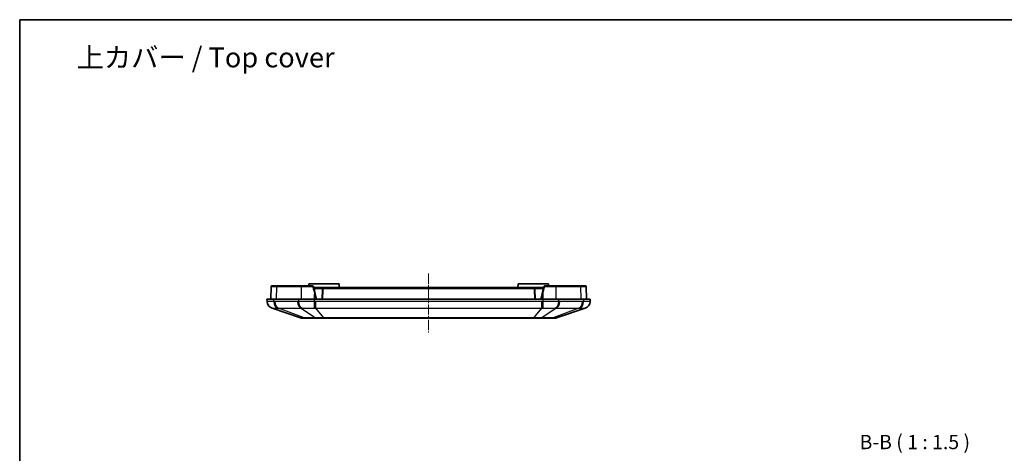
# Model space of a CAD drawing. Units: millimetres. Extents: x 1230 to 3606, y 808 to 1229.
# Drawn here: x 2423 to 2681, y 1115 to 1229 of the extents above; entities that cross this region are included whole.
import ezdxf

# ---------------------------------------------------------------- set-up
doc = ezdxf.new("R2010")
doc.units = ezdxf.units.MM
doc.linetypes.add('CHAIN', pattern=[0.3543, 0.2362, -0.0295, 0.0591, -0.0295])
for name, color, linetype, lineweight in [('Border (ISO)', 7, 'Continuous', 35), ('Symbol (ISO)', 7, 'Continuous', 18), ('Visible (ISO)', 7, 'Continuous', 35), ('Visible Narrow (ISO)', 7, 'Continuous', 25)]:
    doc.layers.add(name, color=color, linetype=linetype, lineweight=lineweight)
doc.layers.add('Centerline (ISO)', color=7, linetype='Continuous', lineweight=18, true_color=0x80ffff)
doc.styles.add('Note Text (TK)', font='txt')

# ---------------------------------------------------------------- blocks, each defined once
blk = doc.blocks.new('図面枠 tk図枠')
at = {"layer": 'Border (ISO)'}
for q in [(412, 289), (21, 8)]:
    blk.add_line((21, 289), q, dxfattribs=at)

msp = doc.modelspace()

# ---------------------------------------------------------------- linework, layer by layer
at = {"layer": 'Centerline (ISO)', "linetype": 'CHAIN', "ltscale": 11.482377}
msp.add_line((2530.1334, 1162.7053), (2530.1334, 1147.2053), dxfattribs=at)
at = {"layer": 'Visible (ISO)'}
for p, q in [((2498.6334, 1159.9553), (2498.6247, 1159.4553)), ((2498.6334, 1159.9553), (2506.6334, 1159.9553)), ((2506.6334, 1159.9553), (2506.6509, 1158.9553)), ((2553.6334, 1159.9553), (2553.6159, 1158.9553)), ((2553.6334, 1159.9553), (2561.6334, 1159.9553)), ((2561.6334, 1159.9553), (2561.6421, 1159.4553)), ((2488.7489, 1159.2623), (2488.6334, 1155.9553)), ((2490.3355, 1159.4553), (2488.9488, 1159.4553)), ((2496.7915, 1159.4553), (2490.3355, 1159.4553)), ((2499.4348, 1159.4553), (2496.7915, 1159.4553)), ((2499.9222, 1159.0668), (2500.3221, 1157.3175)), ((2499.9477, 1158.9553), (2500.1187, 1158.9553)), ((2502.721, 1158.9553), (2500.1187, 1158.9553)), ((2500.6334, 1155.9553), (2500.3221, 1157.3175)), ((2502.2213, 1158.4728), (2502.1334, 1155.9553)), ((2557.5458, 1158.9553), (2502.721, 1158.9553)), ((2560.1481, 1158.9553), (2557.5458, 1158.9553)), ((2558.1334, 1155.9553), (2558.0455, 1158.4728)), ((2559.9448, 1157.3175), (2559.6334, 1155.9553)), ((2559.9448, 1157.3175), (2560.3446, 1159.0668)), ((2560.1481, 1158.9553), (2560.3191, 1158.9553)), ((2563.4753, 1159.4553), (2560.832, 1159.4553)), ((2569.9313, 1159.4553), (2563.4753, 1159.4553)), ((2571.318, 1159.4553), (2569.9313, 1159.4553)), ((2571.6334, 1155.9553), (2571.5179, 1159.2623)), ((2489.3908, 1155.9553), (2487.6334, 1155.9553)), ((2487.6334, 1155.9553), (2487.6652, 1155.3202)), ((2489.3908, 1155.9553), (2495.876, 1155.9553)), ((2500.1187, 1155.9553), (2495.876, 1155.9553)), ((2500.1187, 1155.9553), (2560.1481, 1155.9553)), ((2564.3908, 1155.9553), (2560.1481, 1155.9553)), ((2564.3908, 1155.9553), (2570.876, 1155.9553)), ((2572.6334, 1155.9553), (2570.876, 1155.9553)), ((2572.6016, 1155.3202), (2572.6334, 1155.9553)), ((2489.0241, 1153.5203), (2496.478, 1151.0077)), ((2563.7888, 1151.0077), (2571.2428, 1153.5203)), ((2496.7974, 1150.9553), (2497.5974, 1150.9553)), ((2497.5974, 1150.9553), (2500.6293, 1150.9553)), ((2500.6293, 1150.9553), (2502.5606, 1150.9553)), ((2502.5606, 1150.9553), (2557.7062, 1150.9553)), ((2557.7062, 1150.9553), (2559.6375, 1150.9553)), ((2559.6375, 1150.9553), (2562.6694, 1150.9553)), ((2562.6694, 1150.9553), (2563.4694, 1150.9553))]:
    msp.add_line(p, q, dxfattribs=at)
for centre, radius, start, end in [((2488.9488, 1159.2553), 0.2, 90, 178), ((2502.721, 1158.4553), 0.5, 90, 178), ((2557.5458, 1158.4553), 0.5, 2, 90), ((2571.318, 1159.2553), 0.2, 2, 90), ((2489.6629, 1155.4155), 2, 182.862405, 251.372137), ((2570.6039, 1155.4155), 2, 288.627863, 357.137595), ((2496.7974, 1151.9553), 1, 251.372137, 270), ((2563.4694, 1151.9553), 1, 270, 288.627863)]:
    msp.add_arc(centre, radius, start, end, dxfattribs=at)
for points, knots in [([(2499.9222, 1159.0668), (2499.9066, 1159.1352), (2499.8762, 1159.2006), (2499.7924, 1159.3115), (2499.7397, 1159.3575), (2499.6339, 1159.417), (2499.5843, 1159.4354), (2499.5003, 1159.4521), (2499.4674, 1159.4553), (2499.4348, 1159.4553)], [-0.0404222816, -0.0404222816, -0.0404222816, -0.0404222816, -0.0277609488, -0.0277609488, -0.0154227493, -0.0154227493, -0.0059318267, -0.0059318267, 0, 0, 0, 0]), ([(2560.832, 1159.4553), (2560.7593, 1159.4553), (2560.6861, 1159.4392), (2560.5591, 1159.3796), (2560.5042, 1159.3389), (2560.4248, 1159.25), (2560.3965, 1159.2064), (2560.3621, 1159.1292), (2560.3518, 1159.0982), (2560.3446, 1159.0668)], [-0.0404240286, -0.0404240286, -0.0404240286, -0.0404240286, -0.027184522, -0.027184522, -0.0151025122, -0.0151025122, -0.0058086586, -0.0058086586, 0, 0, 0, 0])]:
    msp.add_open_spline(points, degree=3, knots=knots, dxfattribs=at)
at = {"layer": 'Visible Narrow (ISO)'}
for p, q in [((2490.098, 1155.9553), (2490.1942, 1159.2623)), ((2490.1942, 1159.2623), (2496.6502, 1159.2623)), ((2496.6502, 1159.2623), (2496.583, 1155.9553)), ((2500.1187, 1158.7623), (2499.9918, 1158.7623)), ((2500.1187, 1158.7623), (2500.1187, 1158.9553)), ((2500.1187, 1158.7623), (2502.3263, 1158.7623)), ((2500.1187, 1158.7623), (2500.1187, 1158.2072)), ((2500.1189, 1155.9553), (2500.1271, 1157.2799)), ((2500.1271, 1157.2799), (2500.4298, 1155.9553)), ((2502.3333, 1155.9553), (2502.4212, 1158.4728)), ((2502.721, 1158.7623), (2502.721, 1158.9553)), ((2502.721, 1158.7623), (2557.5458, 1158.7623)), ((2557.5458, 1158.7623), (2557.5458, 1158.9553)), ((2557.8456, 1158.4728), (2557.9335, 1155.9553)), ((2557.9405, 1158.7623), (2560.1481, 1158.7623)), ((2559.837, 1155.9553), (2560.1397, 1157.2799)), ((2560.1397, 1157.2799), (2560.1479, 1155.9553)), ((2560.1481, 1158.7623), (2560.1481, 1158.9553)), ((2560.275, 1158.7623), (2560.1481, 1158.7623)), ((2560.1481, 1158.7623), (2560.1481, 1158.2072)), ((2563.6166, 1159.2623), (2570.0727, 1159.2623)), ((2563.6838, 1155.9553), (2563.6166, 1159.2623)), ((2570.0727, 1159.2623), (2570.1688, 1155.9553)), ((2489.4132, 1155.3202), (2489.3908, 1155.9553)), ((2495.6438, 1155.3156), (2489.6682, 1155.3156)), ((2495.876, 1155.9553), (2495.8985, 1155.3202)), ((2500.1187, 1155.3202), (2500.1187, 1155.9553)), ((2500.4791, 1153.5203), (2500.4791, 1155.3156)), ((2559.7877, 1155.3156), (2500.4791, 1155.3156)), ((2559.7877, 1155.3156), (2559.7877, 1153.5203)), ((2560.1481, 1155.9553), (2560.1481, 1155.3202)), ((2564.3683, 1155.3202), (2564.3908, 1155.9553)), ((2570.5986, 1155.3156), (2564.623, 1155.3156)), ((2570.876, 1155.9553), (2570.8536, 1155.3202)), ((2497.3715, 1151.0077), (2490.6289, 1153.5203)), ((2490.6289, 1153.5203), (2496.6045, 1153.5203)), ((2496.6045, 1153.5203), (2500.4034, 1151.0077)), ((2502.5606, 1151.0077), (2500.4791, 1153.5203)), ((2500.4791, 1153.5203), (2559.7877, 1153.5203)), ((2559.7877, 1153.5203), (2557.7062, 1151.0077)), ((2563.6623, 1153.5203), (2559.8634, 1151.0077)), ((2569.6379, 1153.5203), (2562.8953, 1151.0077)), ((2563.6623, 1153.5203), (2569.6379, 1153.5203)), ((2500.4034, 1151.0077), (2497.3715, 1151.0077)), ((2502.5606, 1151.0077), (2502.5606, 1150.9553)), ((2557.7062, 1151.0077), (2502.5606, 1151.0077)), ((2557.7062, 1151.0077), (2557.7062, 1150.9553)), ((2562.8953, 1151.0077), (2559.8634, 1151.0077))]:
    msp.add_line(p, q, dxfattribs=at)
for centre, start, end in [((2502.721, 1158.4623), 90, 178), ((2557.5458, 1158.4623), 2, 90)]:
    msp.add_arc(centre, 0.3, start, end, dxfattribs=at)
for centre, major_axis, ratio, start_param, end_param in [((2490.3355, 1159.2553), (0, 0.2), 0.70710678, 0, 1.53588974), ((2496.7915, 1159.2553), (0, 0.2), 0.70710678, 0, 1.53588974), ((2499.4348, 1159.2553), (0, 0.2), 0.14881172, 0, 1.5351349), ((2499.7273, 1159.0222), (0.195, 0.0446), 0.05394413, 0, 1.64740772), ((2500.1271, 1157.2729), (0.195, 0.0446), 0.0340231, 0, 1.56301978), ((2502.4212, 1158.4658), (-0.1999, 0.007), 0.03487826, 4.71360696, 6.28318531), ((2557.8456, 1158.4658), (0.1999, 0.007), 0.03487826, 0, 1.56957835), ((2560.1397, 1157.2729), (-0.195, 0.0446), 0.0340231, 4.72016553, 6.28318531), ((2560.5396, 1159.0222), (-0.195, 0.0446), 0.05394413, 4.63577759, 6.28318531), ((2560.832, 1159.2553), (0, 0.2), 0.14881172, 4.74805041, 6.28318531), ((2563.4753, 1159.2553), (0, 0.2), 0.70710678, 4.74729557, 6.28318531), ((2569.9313, 1159.2553), (0, 0.2), 0.70710678, 4.74729557, 6.28318531), ((2489.6627, 1155.4201), (-1.9975, -0.0999), 0.99968862, 0, 1.20225315), ((2490.8257, 1155.4201), (-0.0704, -1.9988), 0.70600548, 4.78721764, 5.98947079), ((2491.0807, 1155.4155), (0, -2), 0.70710678, 4.76234738, 5.95806776), ((2497.0563, 1155.4155), (0, -2), 0.70710678, 4.76234738, 5.95806776), ((2497.311, 1155.4201), (0.0706, -1.9988), 0.70776773, 4.737384, 5.93963715), ((2500.1187, 1155.4201), (-0.0498, -1.9994), 0.00124609, 0.31860031, 1.52085346), ((2560.1481, 1155.4201), (0.0498, -1.9994), 0.00124609, 4.76233185, 5.96458499), ((2562.9559, 1155.4201), (-0.0706, -1.9988), 0.70776773, 0.34354816, 1.54580131), ((2563.2105, 1155.4155), (0, -2), 0.70710678, 0.32511755, 1.52083793), ((2569.1861, 1155.4155), (0, -2), 0.70710678, 0.32511755, 1.52083793), ((2569.4411, 1155.4201), (0.0704, -1.9988), 0.70600548, 0.29371452, 1.49596767), ((2570.6041, 1155.4201), (1.9975, -0.0999), 0.99968862, 5.08093216, 6.28318531), ((2497.5974, 1151.9553), (0, -1), 0.70710678, 5.95806776, 6.28318531), ((2500.6293, 1151.9553), (0, -1), 0.70710678, 5.95806776, 6.28318531), ((2559.6375, 1151.9553), (0, -1), 0.70710678, 0, 0.32511755), ((2562.6694, 1151.9553), (0, -1), 0.70710678, 0, 0.32511755)]:
    msp.add_ellipse(centre, major_axis=major_axis, ratio=ratio, start_param=start_param, end_param=end_param, dxfattribs=at)
for points, knots in [([(2488.7489, 1159.2623), (2488.7489, 1159.2624), (2488.8235, 1159.2625), (2489.2052, 1159.2626), (2489.6297, 1159.2625), (2490.1942, 1159.2623)], [-0.39265276, -0.39265276, -0.39265276, -0.39265276, -0.092680555, -0.092680555, 0.39265276, 0.39265276, 0.39265276, 0.39265276]), ([(2496.6502, 1159.2623), (2496.9991, 1159.2624), (2497.4007, 1159.2625), (2498.326, 1159.2626), (2498.8585, 1159.2626), (2499.4051, 1159.2625)], [-0.39265276, -0.39265276, -0.39265276, -0.39265276, -0.092680555, -0.092680555, 0.243301943, 0.243301943, 0.243301943, 0.243301943]), ([(2499.4051, 1159.2625), (2499.4254, 1159.2625), (2499.446, 1159.2605), (2499.4985, 1159.2505), (2499.5296, 1159.2395), (2499.5957, 1159.2037), (2499.6287, 1159.1761), (2499.6811, 1159.1096), (2499.7001, 1159.0704), (2499.7099, 1159.0293)], [0, 0, 0, 0, 0.0059318267, 0.0059318267, 0.0154227493, 0.0154227493, 0.0277609488, 0.0277609488, 0.0404222816, 0.0404222816, 0.0404222816, 0.0404222816]), ([(2499.7099, 1159.0293), (2499.8394, 1158.4866), (2499.9697, 1157.9402), (2500.1093, 1157.3545), (2500.1182, 1157.3172), (2500.1271, 1157.2799)], [1.4029676516, 1.4029676516, 1.4029676516, 1.4029676516, 1.4836061141, 1.4836061141, 1.4890873261, 1.4890873261, 1.4890873261, 1.4890873261]), ([(2560.1397, 1157.2799), (2560.2202, 1157.6176), (2560.3005, 1157.9545), (2560.4395, 1158.5373), (2560.4983, 1158.7837), (2560.5569, 1159.0293)], [-1.489087326, -1.489087326, -1.489087326, -1.489087326, -1.439466835, -1.439466835, -1.4029676516, -1.4029676516, -1.4029676516, -1.4029676516]), ([(2560.5569, 1159.0293), (2560.5614, 1159.0481), (2560.5678, 1159.0667), (2560.5893, 1159.113), (2560.6071, 1159.1392), (2560.6568, 1159.1926), (2560.6911, 1159.217), (2560.7705, 1159.2528), (2560.8163, 1159.2625), (2560.8618, 1159.2625)], [0, 0, 0, 0, 0.0058086586, 0.0058086586, 0.0151025122, 0.0151025122, 0.027184522, 0.027184522, 0.0404240286, 0.0404240286, 0.0404240286, 0.0404240286]), ([(2560.8618, 1159.2625), (2561.3497, 1159.2626), (2561.8265, 1159.2626), (2562.7688, 1159.2625), (2563.2258, 1159.2625), (2563.6166, 1159.2623)], [-0.243301944, -0.243301944, -0.243301944, -0.243301944, 0.056663313, 0.056663313, 0.39265276, 0.39265276, 0.39265276, 0.39265276]), ([(2570.0727, 1159.2623), (2570.4216, 1159.2624), (2570.7177, 1159.2625), (2571.3204, 1159.2626), (2571.5179, 1159.2625), (2571.5179, 1159.2623)], [-0.392652759, -0.392652759, -0.392652759, -0.392652759, -0.092680554, -0.092680554, 0.392652761, 0.392652761, 0.392652761, 0.392652761]), ([(2489.4132, 1155.3202), (2489.1145, 1155.3272), (2488.8461, 1155.3322), (2488.4239, 1155.3379), (2488.2569, 1155.3392), (2488.1201, 1155.3392), (2487.9707, 1155.3392), (2487.8563, 1155.3377), (2487.703, 1155.3314), (2487.6648, 1155.3266), (2487.6652, 1155.3202)], [0, 0, 0, 0, 0.084276923, 0.084276923, 0.15540473, 0.15540473, 0.15540473, 0.233107095, 0.233107095, 0.31080946, 0.31080946, 0.31080946, 0.31080946]), ([(2489.6682, 1155.3156), (2489.6257, 1155.3156), (2489.5833, 1155.316), (2489.4983, 1155.3176), (2489.4557, 1155.3187), (2489.4132, 1155.3202)], [0, 0, 0, 0, 0.0180218081, 0.0180218081, 0.0360436163, 0.0360436163, 0.0360436163, 0.0360436163]), ([(2495.8985, 1155.3202), (2495.8561, 1155.3187), (2495.8137, 1155.3176), (2495.7288, 1155.316), (2495.6863, 1155.3156), (2495.6438, 1155.3156)], [0, 0, 0, 0, 0.0180218081, 0.0180218081, 0.0360436163, 0.0360436163, 0.0360436163, 0.0360436163]), ([(2500.1187, 1155.3202), (2499.6966, 1155.3272), (2499.272, 1155.3322), (2498.5109, 1155.3379), (2498.1678, 1155.3392), (2497.8381, 1155.3392), (2497.4779, 1155.3392), (2497.1311, 1155.3377), (2496.4782, 1155.3314), (2496.1735, 1155.3266), (2495.8985, 1155.3202)], [0, 0, 0, 0, 0.084276923, 0.084276923, 0.15540473, 0.15540473, 0.15540473, 0.233107095, 0.233107095, 0.31080946, 0.31080946, 0.31080946, 0.31080946]), ([(2500.4791, 1155.3156), (2500.419, 1155.3156), (2500.3589, 1155.316), (2500.2388, 1155.3176), (2500.1787, 1155.3187), (2500.1187, 1155.3202)], [0, 0, 0, 0, 0.0180218081, 0.0180218081, 0.0360436163, 0.0360436163, 0.0360436163, 0.0360436163]), ([(2560.1481, 1155.3202), (2560.0881, 1155.3187), (2560.028, 1155.3176), (2559.9079, 1155.316), (2559.8478, 1155.3156), (2559.7877, 1155.3156)], [0, 0, 0, 0, 0.0180218081, 0.0180218081, 0.0360436163, 0.0360436163, 0.0360436163, 0.0360436163]), ([(2564.3683, 1155.3202), (2564.0701, 1155.3272), (2563.738, 1155.3322), (2563.0839, 1155.3379), (2562.7657, 1155.3392), (2562.4361, 1155.3392), (2562.0762, 1155.3392), (2561.7002, 1155.3377), (2560.9301, 1155.3314), (2560.5373, 1155.3266), (2560.1481, 1155.3202)], [0, 0, 0, 0, 0.084276923, 0.084276923, 0.15540473, 0.15540473, 0.15540473, 0.233107095, 0.233107095, 0.31080946, 0.31080946, 0.31080946, 0.31080946]), ([(2564.623, 1155.3156), (2564.5805, 1155.3156), (2564.5381, 1155.316), (2564.4532, 1155.3176), (2564.4107, 1155.3187), (2564.3683, 1155.3202)], [0, 0, 0, 0, 0.0180218081, 0.0180218081, 0.0360436163, 0.0360436163, 0.0360436163, 0.0360436163]), ([(2570.8536, 1155.3202), (2570.8111, 1155.3187), (2570.7686, 1155.3176), (2570.6836, 1155.316), (2570.6411, 1155.3156), (2570.5986, 1155.3156)], [0, 0, 0, 0, 0.0180218081, 0.0180218081, 0.0360436163, 0.0360436163, 0.0360436163, 0.0360436163]), ([(2572.6016, 1155.3202), (2572.602, 1155.3272), (2572.557, 1155.3322), (2572.393, 1155.3379), (2572.2861, 1155.3392), (2572.1498, 1155.3392), (2572.0009, 1155.3392), (2571.816, 1155.3377), (2571.3798, 1155.3314), (2571.129, 1155.3266), (2570.8536, 1155.3202)], [0, 0, 0, 0, 0.084276923, 0.084276923, 0.15540473, 0.15540473, 0.15540473, 0.233107095, 0.233107095, 0.31080946, 0.31080946, 0.31080946, 0.31080946]), ([(2489.0241, 1153.5203), (2489.0261, 1153.5196), (2489.0281, 1153.5194), (2489.0321, 1153.5197), (2489.0342, 1153.5203), (2489.0362, 1153.5213)], [-0.0360436163, -0.0360436163, -0.0360436163, -0.0360436163, -0.0180218081, -0.0180218081, 0, 0, 0, 0]), ([(2489.0362, 1153.5213), (2489.045, 1153.5255), (2489.0803, 1153.5287), (2489.2036, 1153.5328), (2489.2913, 1153.5339), (2489.4031, 1153.5338), (2489.5054, 1153.5338), (2489.6287, 1153.533), (2489.9378, 1153.5292), (2490.133, 1153.5259), (2490.3498, 1153.5213)], [-0.31080946, -0.31080946, -0.31080946, -0.31080946, -0.233107095, -0.233107095, -0.15540473, -0.15540473, -0.15540473, -0.084276923, -0.084276923, 0, 0, 0, 0]), ([(2490.3498, 1153.5213), (2490.3961, 1153.5203), (2490.4426, 1153.5197), (2490.5356, 1153.5194), (2490.5822, 1153.5196), (2490.6289, 1153.5203)], [-0.0360436163, -0.0360436163, -0.0360436163, -0.0360436163, -0.0180218081, -0.0180218081, 0, 0, 0, 0]), ([(2496.6045, 1153.5203), (2496.6541, 1153.5196), (2496.7036, 1153.5194), (2496.8023, 1153.5197), (2496.8517, 1153.5203), (2496.9009, 1153.5213)], [-0.0360436163, -0.0360436163, -0.0360436163, -0.0360436163, -0.0180218081, -0.0180218081, 0, 0, 0, 0]), ([(2496.9009, 1153.5213), (2497.1131, 1153.5255), (2497.3454, 1153.5287), (2497.8389, 1153.5328), (2498.0992, 1153.5339), (2498.3687, 1153.5338), (2498.6154, 1153.5338), (2498.8715, 1153.533), (2499.4393, 1153.5292), (2499.7561, 1153.5259), (2500.0721, 1153.5213)], [-0.31080946, -0.31080946, -0.31080946, -0.31080946, -0.233107095, -0.233107095, -0.15540473, -0.15540473, -0.15540473, -0.084276923, -0.084276923, 0, 0, 0, 0]), ([(2500.0721, 1153.5213), (2500.1397, 1153.5203), (2500.2074, 1153.5197), (2500.3431, 1153.5194), (2500.411, 1153.5196), (2500.4791, 1153.5203)], [-0.0360436163, -0.0360436163, -0.0360436163, -0.0360436163, -0.0180218081, -0.0180218081, 0, 0, 0, 0]), ([(2559.7877, 1153.5203), (2559.8558, 1153.5196), (2559.9237, 1153.5194), (2560.0594, 1153.5197), (2560.1271, 1153.5203), (2560.1947, 1153.5213)], [-0.0360436163, -0.0360436163, -0.0360436163, -0.0360436163, -0.0180218081, -0.0180218081, 0, 0, 0, 0]), ([(2560.1947, 1153.5213), (2560.4861, 1153.5255), (2560.7792, 1153.5287), (2561.3538, 1153.5328), (2561.6343, 1153.5339), (2561.9036, 1153.5338), (2562.1502, 1153.5338), (2562.389, 1153.533), (2562.8829, 1153.5292), (2563.1357, 1153.5259), (2563.3659, 1153.5213)], [-0.31080946, -0.31080946, -0.31080946, -0.31080946, -0.233107095, -0.233107095, -0.15540473, -0.15540473, -0.15540473, -0.084276923, -0.084276923, 0, 0, 0, 0]), ([(2563.3659, 1153.5213), (2563.4152, 1153.5203), (2563.4645, 1153.5197), (2563.5632, 1153.5194), (2563.6127, 1153.5196), (2563.6623, 1153.5203)], [-0.0360436163, -0.0360436163, -0.0360436163, -0.0360436163, -0.0180218081, -0.0180218081, 0, 0, 0, 0]), ([(2569.6379, 1153.5203), (2569.6846, 1153.5196), (2569.7312, 1153.5194), (2569.8243, 1153.5197), (2569.8707, 1153.5203), (2569.917, 1153.5213)], [-0.0360436163, -0.0360436163, -0.0360436163, -0.0360436163, -0.0180218081, -0.0180218081, 0, 0, 0, 0]), ([(2569.917, 1153.5213), (2570.1169, 1153.5255), (2570.2992, 1153.5287), (2570.6183, 1153.5328), (2570.7546, 1153.5339), (2570.866, 1153.5338), (2570.968, 1153.5338), (2571.0497, 1153.533), (2571.1804, 1153.5292), (2571.2211, 1153.5259), (2571.2306, 1153.5213)], [-0.31080946, -0.31080946, -0.31080946, -0.31080946, -0.233107095, -0.233107095, -0.15540473, -0.15540473, -0.15540473, -0.084276923, -0.084276923, 0, 0, 0, 0]), ([(2571.2306, 1153.5213), (2571.2327, 1153.5203), (2571.2347, 1153.5197), (2571.2387, 1153.5194), (2571.2407, 1153.5196), (2571.2428, 1153.5203)], [-0.0360436163, -0.0360436163, -0.0360436163, -0.0360436163, -0.0180218081, -0.0180218081, 0, 0, 0, 0]), ([(2497.3715, 1151.0077), (2497.161, 1151.005), (2496.9822, 1151.0036), (2496.7035, 1151.0024), (2496.6023, 1151.0028), (2496.5044, 1151.0049), (2496.483, 1151.006), (2496.478, 1151.0077)], [-0.213703125, -0.213703125, -0.213703125, -0.213703125, -0.131625843, -0.131625843, -0.050625324, -0.050625324, 0, 0, 0, 0]), ([(2502.5606, 1151.0077), (2502.2547, 1151.005), (2501.9507, 1151.0036), (2501.3735, 1151.0024), (2501.0999, 1151.0028), (2500.6893, 1151.0049), (2500.5404, 1151.006), (2500.4034, 1151.0077)], [-0.213703125, -0.213703125, -0.213703125, -0.213703125, -0.131625843, -0.131625843, -0.050625324, -0.050625324, 0, 0, 0, 0]), ([(2559.8634, 1151.0077), (2559.6414, 1151.005), (2559.3903, 1151.0036), (2558.8526, 1151.0024), (2558.5669, 1151.0028), (2558.0841, 1151.0049), (2557.8949, 1151.006), (2557.7062, 1151.0077)], [-0.213703125, -0.213703125, -0.213703125, -0.213703125, -0.131625843, -0.131625843, -0.050625324, -0.050625324, 0, 0, 0, 0]), ([(2563.7888, 1151.0077), (2563.7831, 1151.0058), (2563.756, 1151.0045), (2563.668, 1151.0031), (2563.6125, 1151.0027), (2563.543, 1151.0027), (2563.4673, 1151.0027), (2563.3745, 1151.0031), (2563.1569, 1151.0047), (2563.0324, 1151.006), (2562.8953, 1151.0077)], [-0.213703125, -0.213703125, -0.213703125, -0.213703125, -0.155933476, -0.155933476, -0.106851563, -0.106851563, -0.106851563, -0.053425781, -0.053425781, 0, 0, 0, 0])]:
    msp.add_open_spline(points, degree=3, knots=knots, dxfattribs=at)

# ---------------------------------------------------------------- block references
at = {"xscale": 1.5, "yscale": 1.5, "zscale": 1.5}
msp.add_blockref('図面枠 tk図枠', (2391.1127, 795.9204), dxfattribs=at)

# ---------------------------------------------------------------- texts
at = {"layer": 'Symbol (ISO)', "color": 7, "insert": (2437.5936, 1219.5038), "char_height": 5.25, "width": 71.719301, "attachment_point": 4, "line_spacing_factor": 1.5, "style": 'Note Text (TK)'}
msp.add_mtext('{\\fＭＳ Ｐゴシック|b0|i0;\\H5.2500;上カバー / Top cover}', dxfattribs=at)
at = {"layer": 'Symbol (ISO)', "color": 7, "insert": (2643.4309, 1115.3116), "char_height": 3.75, "attachment_point": 7, "line_spacing_factor": 0.25, "style": 'Note Text (TK)'}
msp.add_mtext('B-B ( 1 : 1.5 )', dxfattribs=at)

doc.saveas('drawing.dxf')
